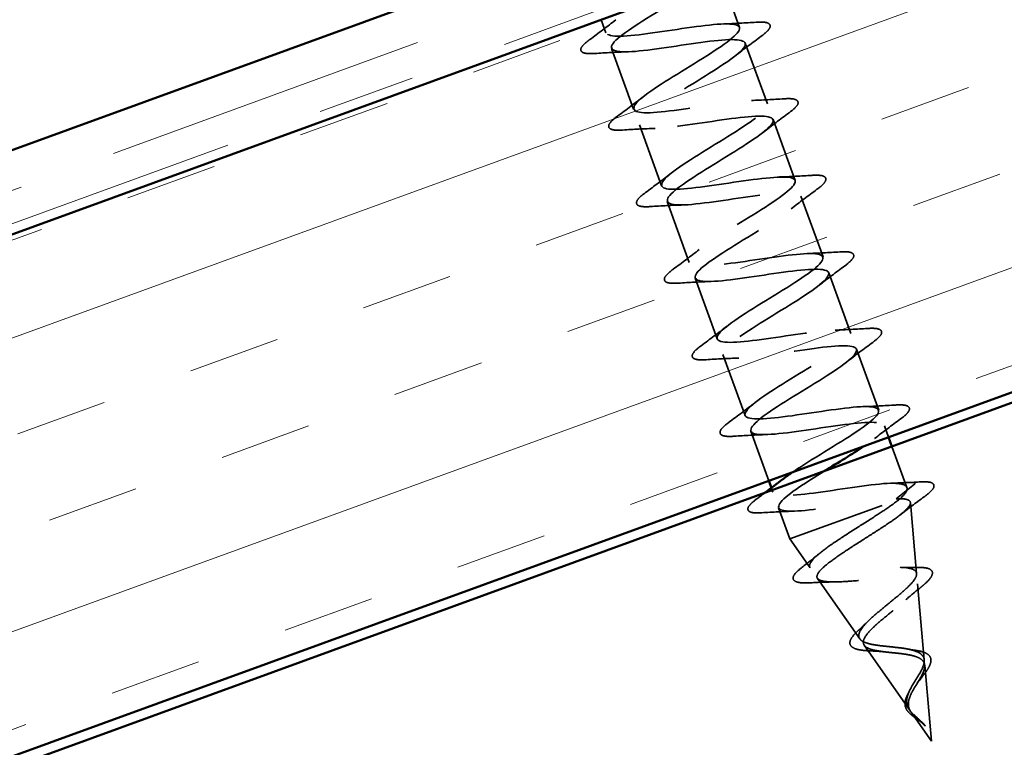
# Model space of a CAD drawing. Units: inches. Extents: x 0.6 to 33.4, y 0.6 to 21.4.
# Drawn here: x 14.1 to 15.1, y 9.2 to 9.9 of the extents above; entities that cross this region are included whole.
import ezdxf

# ---------------------------------------------------------------- set-up
doc = ezdxf.new("R2010")
doc.units = ezdxf.units.IN
doc.header["$LTSCALE"] = 2
doc.header["$MEASUREMENT"] = 0
doc.linetypes.add('DASHED', pattern=[0.2067, 0.1654, -0.0413])
doc.linetypes.add('DOUBLE_DASH_CHAIN', pattern=[1.2403, 0.6614, -0.0827, 0.1654, -0.0827, 0.1654, -0.0827])
for name, color, linetype, lineweight in [('Hatch (ANSI)', 7, 'Continuous', 18), ('Hidden (ANSI)', 7, 'DASHED', 35), ('Visible (ANSI)', 7, 'Continuous', 50)]:
    doc.layers.add(name, color=color, linetype=linetype, lineweight=lineweight)

msp = doc.modelspace()

# ---------------------------------------------------------------- hatches: boundary and pattern name
at = {"layer": 'Hatch (ANSI)', "true_color": 0x804000}
h = msp.add_hatch(dxfattribs=at)
h.set_pattern_fill('INSUL', color=36, scale=0.75, angle=20, style=0)
h.paths.add_polyline_path([(3.84644, 5.46327), (16.09391, 9.92098), (15.9229, 10.39083), (3.84644, 5.99536)])

# ---------------------------------------------------------------- linework, layer by layer
at = {"layer": 'Hidden (ANSI)', "ltscale": 0.05285}
msp.add_line((14.81104, 9.98615), (14.83005, 9.9339), dxfattribs=at)
at = {"layer": 'Hidden (ANSI)', "ltscale": 0.013328}
msp.add_line((14.68888, 9.94169), (14.6937, 9.92844), dxfattribs=at)
at = {"layer": 'Hidden (ANSI)', "ltscale": 0.062755}
for p, q in [((14.69951, 9.91246), (14.72209, 9.85044)), ((14.83587, 9.91793), (14.85844, 9.85591)), ((14.86426, 9.83993), (14.88683, 9.77791)), ((14.7279, 9.83447), (14.75048, 9.77245)), ((14.89264, 9.76194), (14.91522, 9.69992)), ((14.75629, 9.75647), (14.77886, 9.69445)), ((14.78468, 9.67848), (14.80725, 9.61646)), ((14.92103, 9.68394), (14.94361, 9.62192)), ((14.81307, 9.60048), (14.83564, 9.53846)), ((14.94942, 9.60595), (14.97199, 9.54393))]:
    msp.add_line(p, q, dxfattribs=at)
at = {"layer": 'Hidden (ANSI)', "ltscale": 0.01171}
msp.add_line((14.97781, 9.52795), (14.98205, 9.5163), dxfattribs=at)
at = {"layer": 'Hidden (ANSI)', "ltscale": 0.051232}
msp.add_line((14.84145, 9.52249), (14.85989, 9.47184), dxfattribs=at)
at = {"layer": 'Hidden (ANSI)', "ltscale": 0.042263}
msp.add_line((14.98547, 9.5069), (15.00068, 9.4651), dxfattribs=at)
at = {"layer": 'Hidden (ANSI)', "ltscale": 0.028664}
for p, q in [((14.98386, 9.46944), (15.00787, 9.47016)), ((15.00853, 9.46834), (14.98968, 9.45346))]:
    msp.add_line(p, q, dxfattribs=at)
at = {"layer": 'Hidden (ANSI)', "ltscale": 0.00408}
msp.add_line((14.86253, 9.46459), (14.86403, 9.46047), dxfattribs=at)
at = {"layer": 'Hidden (ANSI)', "ltscale": 0.158052}
msp.add_line((14.88144, 9.41264), (14.99338, 9.45338), dxfattribs=at)
at = {"layer": 'Hidden (ANSI)', "ltscale": 0.001298}
msp.add_line((14.99338, 9.45338), (14.99413, 9.45366), dxfattribs=at)
at = {"layer": 'Hidden (ANSI)', "ltscale": 0.069052}
msp.add_line((15.01061, 9.37733), (15.00425, 9.44966), dxfattribs=at)
at = {"layer": 'Hidden (ANSI)', "ltscale": 0.032185}
msp.add_line((14.86984, 9.44449), (14.88144, 9.41264), dxfattribs=at)
at = {"layer": 'Hidden (ANSI)', "ltscale": 0.034104}
msp.add_line((14.90202, 9.38321), (14.88144, 9.41264), dxfattribs=at)
at = {"layer": 'Hidden (ANSI)', "ltscale": 0.071516}
msp.add_line((14.95265, 9.31083), (14.90955, 9.37245), dxfattribs=at)
at = {"layer": 'Hidden (ANSI)', "ltscale": 0.073979}
msp.add_line((15.01834, 9.28934), (15.01153, 9.36683), dxfattribs=at)
at = {"layer": 'Hidden (ANSI)', "ltscale": 0.076443}
msp.add_line((15.00329, 9.23846), (14.95721, 9.30432), dxfattribs=at)
at = {"layer": 'Hidden (ANSI)', "ltscale": 0.073965}
msp.add_line((15.02563, 9.20652), (15.01882, 9.284), dxfattribs=at)
at = {"layer": 'Hidden (ANSI)', "ltscale": 0.03437}
msp.add_line((15.02563, 9.20652), (15.00488, 9.23618), dxfattribs=at)
at = {"layer": 'Hidden (ANSI)', "ltscale": 0.002412}
msp.add_ellipse((15.00802, 9.46918), major_axis=(-0.000342, 0.00094), ratio=0.7796247, start_param=3.3936137, end_param=6.0311643, dxfattribs=at)
at = {"layer": 'Hidden (ANSI)', "ltscale": 1.009214}
msp.add_open_spline([(14.79289, 9.97954), (14.78241, 9.97196), (14.76748, 9.96276), (14.75232, 9.95347), (14.72904, 9.93921), (14.70702, 9.9254), (14.70109, 9.91746), (14.69517, 9.90952), (14.7059, 9.90763), (14.72778, 9.90981), (14.74966, 9.91198), (14.78124, 9.91769), (14.80407, 9.92021), (14.82689, 9.92273), (14.83945, 9.92151), (14.8351, 9.91414), (14.83075, 9.90677), (14.80994, 9.89341), (14.78674, 9.87917), (14.76355, 9.86494), (14.73977, 9.8505), (14.73134, 9.84165), (14.72291, 9.83279), (14.73057, 9.82979), (14.75071, 9.83133), (14.77085, 9.83287), (14.80216, 9.83848), (14.82635, 9.84149), (14.85054, 9.84451), (14.866, 9.84435), (14.86428, 9.83793), (14.86256, 9.83152), (14.84393, 9.81895), (14.82111, 9.80486), (14.79828, 9.79076), (14.77305, 9.77579), (14.76223, 9.76606), (14.75141, 9.75634), (14.75593, 9.75219), (14.77412, 9.75302), (14.79232, 9.75386), (14.82302, 9.75924), (14.84831, 9.76266), (14.87361, 9.76608), (14.89181, 9.76692), (14.89277, 9.76148), (14.89372, 9.75604), (14.8775, 9.74435), (14.85533, 9.73049), (14.83317, 9.71663), (14.80678, 9.70124), (14.79372, 9.6907), (14.78066, 9.68015), (14.782, 9.67485), (14.79806, 9.67491), (14.81413, 9.67497), (14.84389, 9.68002), (14.87003, 9.68374), (14.89616, 9.68746), (14.91692, 9.68923), (14.92056, 9.68477), (14.9242, 9.6803), (14.9106, 9.66957), (14.88936, 9.65605), (14.86812, 9.64253), (14.8409, 9.62683), (14.82577, 9.61554), (14.81063, 9.60424), (14.80881, 9.59779), (14.82258, 9.59701), (14.83635, 9.59623), (14.86486, 9.60082), (14.89156, 9.60475), (14.91825, 9.60868), (14.94135, 9.6113), (14.94765, 9.6078), (14.95396, 9.60431), (14.94316, 9.59459), (14.92311, 9.5815), (14.90306, 9.56842), (14.87534, 9.55254), (14.85833, 9.54056), (14.84131, 9.52858), (14.83636, 9.52099), (14.84771, 9.51933), (14.85905, 9.51767), (14.886, 9.52169), (14.91298, 9.52572), (14.93995, 9.52975), (14.96515, 9.53313), (14.97407, 9.53059), (14.9829, 9.52807), (14.97527, 9.51957), (14.95705, 9.5072)], degree=3, knots=[42.4304261, 42.4304261, 42.4304261, 42.4304261, 43.2346931, 43.2346931, 43.2346931, 44.46997, 44.46997, 44.46997, 45.705247, 45.705247, 45.705247, 46.9405239, 46.9405239, 46.9405239, 48.1758009, 48.1758009, 48.1758009, 49.4110778, 49.4110778, 49.4110778, 50.6463547, 50.6463547, 50.6463547, 51.8816317, 51.8816317, 51.8816317, 53.1169086, 53.1169086, 53.1169086, 54.3521856, 54.3521856, 54.3521856, 55.5874625, 55.5874625, 55.5874625, 56.8227395, 56.8227395, 56.8227395, 58.0580164, 58.0580164, 58.0580164, 59.2932934, 59.2932934, 59.2932934, 60.5285703, 60.5285703, 60.5285703, 61.7638473, 61.7638473, 61.7638473, 62.9991242, 62.9991242, 62.9991242, 64.2344011, 64.2344011, 64.2344011, 65.4696781, 65.4696781, 65.4696781, 66.704955, 66.704955, 66.704955, 67.940232, 67.940232, 67.940232, 69.1755089, 69.1755089, 69.1755089, 70.4107859, 70.4107859, 70.4107859, 71.6460628, 71.6460628, 71.6460628, 72.8813398, 72.8813398, 72.8813398, 74.1166167, 74.1166167, 74.1166167, 75.3518937, 75.3518937, 75.3518937, 76.5871706, 76.5871706, 76.5871706, 77.8224475, 77.8224475, 77.8224475, 79.0577245, 79.0577245, 79.0577245, 80.28094, 80.28094, 80.28094, 80.28094], dxfattribs=at)
at = {"layer": 'Hidden (ANSI)', "ltscale": 1.009196}
msp.add_open_spline([(14.88394, 9.48059), (14.88862, 9.48382), (14.89395, 9.48728), (14.89972, 9.4909), (14.92165, 9.50468), (14.9483, 9.52017), (14.96197, 9.53093), (14.97564, 9.54169), (14.97519, 9.54732), (14.95976, 9.54749), (14.94433, 9.54766), (14.91489, 9.54273), (14.88857, 9.53894), (14.86225, 9.53515), (14.84081, 9.53313), (14.83641, 9.53732), (14.83201, 9.54151), (14.84483, 9.55197), (14.86576, 9.56537), (14.8867, 9.57878), (14.91409, 9.59454), (14.92977, 9.60603), (14.94546, 9.61753), (14.94817, 9.62431), (14.93508, 9.62533), (14.92198, 9.62635), (14.89388, 9.62191), (14.86708, 9.61795), (14.84027, 9.61398), (14.81656, 9.61113), (14.80951, 9.61436), (14.80245, 9.61758), (14.81244, 9.627), (14.83211, 9.63995), (14.85177, 9.65289), (14.87957, 9.6688), (14.89708, 9.68096), (14.91458, 9.69312), (14.9204, 9.70103), (14.90977, 9.70294), (14.89914, 9.70486), (14.87268, 9.70102), (14.84568, 9.69698), (14.81867, 9.69294), (14.79293, 9.68936), (14.78329, 9.69164), (14.77364, 9.69392), (14.78065, 9.70226), (14.79881, 9.71465), (14.81697, 9.72705), (14.84483, 9.74298), (14.86393, 9.75572), (14.88304, 9.76846), (14.89188, 9.77747), (14.88381, 9.78032), (14.87574, 9.78317), (14.8512, 9.78003), (14.82429, 9.77602), (14.79737, 9.77201), (14.76988, 9.76779), (14.75773, 9.76916), (14.74558, 9.77053), (14.74951, 9.77775), (14.76593, 9.78951), (14.78235, 9.80128), (14.80994, 9.81711), (14.83041, 9.83035), (14.85088, 9.84358), (14.86261, 9.85364), (14.85718, 9.85745), (14.85174, 9.86126), (14.82938, 9.85891), (14.80284, 9.85504), (14.77629, 9.85117), (14.74734, 9.84642), (14.7328, 9.84691), (14.71826, 9.84741), (14.71906, 9.85349), (14.73353, 9.86455), (14.74801, 9.8756), (14.77499, 9.89121), (14.79656, 9.90485), (14.81814, 9.91849), (14.83262, 9.92955), (14.82985, 9.93433), (14.82709, 9.93912), (14.80715, 9.93765), (14.78126, 9.93401), (14.75537, 9.93038), (14.72526, 9.92521), (14.70848, 9.92489), (14.6917, 9.92457), (14.68932, 9.92949), (14.70166, 9.93977), (14.70633, 9.94366), (14.71296, 9.94826), (14.72061, 9.95323)], degree=3, knots=[-81.5678575, -81.5678575, -81.5678575, -81.5678575, -81.2428345, -81.2428345, -81.2428345, -80.0075576, -80.0075576, -80.0075576, -78.7722806, -78.7722806, -78.7722806, -77.5370037, -77.5370037, -77.5370037, -76.3017267, -76.3017267, -76.3017267, -75.0664498, -75.0664498, -75.0664498, -73.8311728, -73.8311728, -73.8311728, -72.5958959, -72.5958959, -72.5958959, -71.360619, -71.360619, -71.360619, -70.125342, -70.125342, -70.125342, -68.8900651, -68.8900651, -68.8900651, -67.6547881, -67.6547881, -67.6547881, -66.4195112, -66.4195112, -66.4195112, -65.1842342, -65.1842342, -65.1842342, -63.9489573, -63.9489573, -63.9489573, -62.7136803, -62.7136803, -62.7136803, -61.4784034, -61.4784034, -61.4784034, -60.2431265, -60.2431265, -60.2431265, -59.0078495, -59.0078495, -59.0078495, -57.7725726, -57.7725726, -57.7725726, -56.5372956, -56.5372956, -56.5372956, -55.3020187, -55.3020187, -55.3020187, -54.0667417, -54.0667417, -54.0667417, -52.8314648, -52.8314648, -52.8314648, -51.5961878, -51.5961878, -51.5961878, -50.3609109, -50.3609109, -50.3609109, -49.1256339, -49.1256339, -49.1256339, -47.890357, -47.890357, -47.890357, -46.6550801, -46.6550801, -46.6550801, -45.4198031, -45.4198031, -45.4198031, -44.1845262, -44.1845262, -44.1845262, -43.7173436, -43.7173436, -43.7173436, -43.7173436], dxfattribs=at)
at = {"layer": 'Hidden (ANSI)', "ltscale": 0.031888}
for points in [[(14.67732, 9.92147), (14.68629, 9.92806), (14.6952, 9.93474), (14.70382, 9.94151)], [(14.8139, 9.93742), (14.82485, 9.93777), (14.83597, 9.93838), (14.84709, 9.93909)], [(14.85225, 9.9249), (14.84328, 9.9183), (14.83437, 9.91162), (14.82575, 9.90485)], [(14.71567, 9.90895), (14.70472, 9.9086), (14.6936, 9.90798), (14.68248, 9.90727)], [(14.7057, 9.84347), (14.71468, 9.85007), (14.72359, 9.85675), (14.7322, 9.86352)], [(14.84229, 9.85942), (14.85324, 9.85977), (14.86436, 9.86039), (14.87547, 9.8611)], [(14.88064, 9.8469), (14.87167, 9.8403), (14.86276, 9.83363), (14.85414, 9.82686)], [(14.74406, 9.83095), (14.73311, 9.8306), (14.72199, 9.82999), (14.71087, 9.82928)], [(14.73409, 9.76548), (14.74306, 9.77208), (14.75198, 9.77875), (14.76059, 9.78552)], [(14.87068, 9.78143), (14.88163, 9.78178), (14.89275, 9.78239), (14.90386, 9.7831)], [(14.90903, 9.76891), (14.90006, 9.76231), (14.89114, 9.75563), (14.88253, 9.74886)], [(14.77244, 9.75296), (14.76149, 9.75261), (14.75037, 9.75199), (14.73926, 9.75128)], [(14.76248, 9.68748), (14.77145, 9.69408), (14.78036, 9.70076), (14.78898, 9.70753)], [(14.89906, 9.70343), (14.91001, 9.70378), (14.92113, 9.7044), (14.93225, 9.70511)], [(14.93742, 9.69091), (14.92844, 9.68431), (14.91953, 9.67764), (14.91092, 9.67087)], [(14.80083, 9.67496), (14.78988, 9.67461), (14.77876, 9.674), (14.76765, 9.67329)], [(14.79087, 9.60949), (14.79984, 9.61609), (14.80875, 9.62276), (14.81737, 9.62953)], [(14.92745, 9.62544), (14.9384, 9.62579), (14.94952, 9.6264), (14.96064, 9.62712)], [(14.9658, 9.61292), (14.95683, 9.60632), (14.94792, 9.59964), (14.9393, 9.59287)], [(14.82922, 9.59697), (14.81827, 9.59662), (14.80715, 9.596), (14.79603, 9.59529)], [(14.81925, 9.53149), (14.82823, 9.53809), (14.83714, 9.54477), (14.84575, 9.55154)], [(14.95584, 9.54744), (14.96679, 9.54779), (14.97791, 9.54841), (14.98903, 9.54912)], [(14.99419, 9.53493), (14.98522, 9.52833), (14.97631, 9.52165), (14.96769, 9.51488)], [(14.85761, 9.51898), (14.84666, 9.51862), (14.83554, 9.51801), (14.82442, 9.5173)], [(14.88599, 9.44098), (14.87504, 9.44063), (14.86392, 9.44001), (14.85281, 9.4393)]]:
    msp.add_open_spline(points, degree=3, dxfattribs=at)
at = {"layer": 'Hidden (ANSI)', "ltscale": 0.090851}
for points in [[(14.84709, 9.93909), (14.85236, 9.93943), (14.8562, 9.93928), (14.85984, 9.93792), (14.8608, 9.9372), (14.86177, 9.9344), (14.86072, 9.93254), (14.8573, 9.92885), (14.85509, 9.92698), (14.85225, 9.9249)], [(14.68248, 9.90727), (14.67721, 9.90693), (14.67337, 9.90709), (14.66973, 9.90844), (14.66877, 9.90917), (14.6678, 9.91196), (14.66885, 9.91383), (14.67227, 9.91752), (14.67448, 9.91938), (14.67732, 9.92147)], [(14.87547, 9.8611), (14.88074, 9.86144), (14.88459, 9.86128), (14.88823, 9.85992), (14.88919, 9.8592), (14.89016, 9.85641), (14.88911, 9.85454), (14.88568, 9.85085), (14.88347, 9.84899), (14.88064, 9.8469)], [(14.71087, 9.82928), (14.7056, 9.82894), (14.70175, 9.82909), (14.69812, 9.83045), (14.69716, 9.83117), (14.69619, 9.83397), (14.69724, 9.83583), (14.70066, 9.83952), (14.70287, 9.84139), (14.7057, 9.84347)], [(14.90386, 9.7831), (14.90913, 9.78344), (14.91298, 9.78329), (14.91661, 9.78193), (14.91757, 9.78121), (14.91855, 9.77841), (14.91749, 9.77655), (14.91407, 9.77286), (14.91186, 9.77099), (14.90903, 9.76891)], [(14.73926, 9.75128), (14.73399, 9.75094), (14.73014, 9.7511), (14.72651, 9.75246), (14.72555, 9.75318), (14.72457, 9.75597), (14.72563, 9.75784), (14.72905, 9.76153), (14.73126, 9.76339), (14.73409, 9.76548)], [(14.93225, 9.70511), (14.93752, 9.70545), (14.94136, 9.70529), (14.945, 9.70394), (14.94596, 9.70321), (14.94693, 9.70042), (14.94588, 9.69855), (14.94246, 9.69486), (14.94025, 9.693), (14.93742, 9.69091)], [(14.76765, 9.67329), (14.76238, 9.67295), (14.75853, 9.6731), (14.75489, 9.67446), (14.75393, 9.67518), (14.75296, 9.67798), (14.75401, 9.67984), (14.75744, 9.68353), (14.75965, 9.6854), (14.76248, 9.68748)], [(14.96064, 9.62712), (14.96591, 9.62745), (14.96975, 9.6273), (14.97339, 9.62594), (14.97435, 9.62522), (14.97532, 9.62242), (14.97427, 9.62056), (14.97085, 9.61687), (14.96864, 9.615), (14.9658, 9.61292)], [(14.79603, 9.59529), (14.79076, 9.59495), (14.78692, 9.59511), (14.78328, 9.59647), (14.78232, 9.59719), (14.78135, 9.59999), (14.7824, 9.60185), (14.78582, 9.60554), (14.78803, 9.6074), (14.79087, 9.60949)], [(14.98903, 9.54912), (14.99429, 9.54946), (14.99814, 9.54931), (15.00178, 9.54795), (15.00274, 9.54722), (15.00371, 9.54443), (15.00266, 9.54256), (14.99923, 9.53887), (14.99702, 9.53701), (14.99419, 9.53493)], [(14.82442, 9.5173), (14.81915, 9.51696), (14.81531, 9.51711), (14.81167, 9.51847), (14.81071, 9.51919), (14.80974, 9.52199), (14.81079, 9.52385), (14.81421, 9.52755), (14.81642, 9.52941), (14.81925, 9.53149)], [(14.85281, 9.4393), (14.84754, 9.43897), (14.84369, 9.43912), (14.84006, 9.44048), (14.8391, 9.4412), (14.83813, 9.444), (14.83918, 9.44586), (14.8426, 9.44955), (14.84481, 9.45141), (14.84764, 9.4535)]]:
    msp.add_open_spline(points, degree=3, knots=[0, 0, 0, 0, 0.08068206, 0.08068206, 0.12137804, 0.12137804, 0.18811443, 0.18811443, 0.24184971, 0.24184971, 0.24184971, 0.24184971], dxfattribs=at)
at = {"layer": 'Hidden (ANSI)', "ltscale": 0.24631}
msp.add_open_spline([(14.91678, 9.48191), (14.90763, 9.47628), (14.89876, 9.47075), (14.89135, 9.46576), (14.87267, 9.45317), (14.86467, 9.44447), (14.87348, 9.44189), (14.88228, 9.4393), (14.90739, 9.44265), (14.93436, 9.44668), (14.9551, 9.44978), (14.97614, 9.45298), (14.98968, 9.45346)], degree=3, knots=[81.0379503, 81.0379503, 81.0379503, 81.0379503, 81.5282784, 81.5282784, 81.5282784, 82.7635553, 82.7635553, 82.7635553, 83.9988323, 83.9988323, 83.9988323, 84.9486654, 84.9486654, 84.9486654, 84.9486654], dxfattribs=at)
at = {"layer": 'Hidden (ANSI)', "ltscale": 0.197233}
msp.add_open_spline([(14.98386, 9.46944), (14.96625, 9.46881), (14.93578, 9.46351), (14.91022, 9.46), (14.88466, 9.45648), (14.86572, 9.45538), (14.864, 9.46054), (14.86308, 9.46331), (14.86711, 9.46788), (14.87443, 9.47365)], degree=3, knots=[-84.9486654, -84.9486654, -84.9486654, -84.9486654, -83.7133884, -83.7133884, -83.7133884, -82.4781115, -82.4781115, -82.4781115, -81.8156511, -81.8156511, -81.8156511, -81.8156511], dxfattribs=at)
at = {"layer": 'Hidden (ANSI)', "ltscale": 0.080039}
msp.add_open_spline([(14.99338, 9.45338), (14.99723, 9.45685), (14.99968, 9.45978), (15.0014, 9.46453), (15.00065, 9.46629), (14.9969, 9.46819), (14.99498, 9.46869), (14.99013, 9.46932), (14.98722, 9.46946), (14.98386, 9.46944)], degree=3, knots=[0, 0, 0, 0, 0.06772236, 0.06772236, 0.13544473, 0.13544473, 0.17485844, 0.17485844, 0.21427215, 0.21427215, 0.21427215, 0.21427215], dxfattribs=at)
at = {"layer": 'Hidden (ANSI)', "ltscale": 0.025627}
msp.add_open_spline([(14.98811, 9.46956), (14.99691, 9.46983), (15.00582, 9.47026), (15.01474, 9.47077)], degree=3, dxfattribs=at)
at = {"layer": 'Hidden (ANSI)', "ltscale": 0.090309}
msp.add_open_spline([(15.01474, 9.47077), (15.01989, 9.47106), (15.02363, 9.47087), (15.0271, 9.46934), (15.02799, 9.46851), (15.02862, 9.46573), (15.02763, 9.46402), (15.0242, 9.46021), (15.02164, 9.45805), (15.0183, 9.45561)], degree=3, knots=[0, 0, 0, 0, 0.08019274, 0.08019274, 0.1202947, 0.1202947, 0.18125606, 0.18125606, 0.24039358, 0.24039358, 0.24039358, 0.24039358], dxfattribs=at)
at = {"layer": 'Hidden (ANSI)', "ltscale": 0.010155}
msp.add_open_spline([(14.84764, 9.4535), (14.85052, 9.45561), (14.85339, 9.45774), (14.85624, 9.45987)], degree=3, dxfattribs=at)
at = {"layer": 'Hidden (ANSI)', "ltscale": 0.503589}
msp.add_open_spline([(15.01255, 9.29702), (15.01015, 9.2983), (15.00712, 9.29927), (14.99997, 9.30086), (14.99593, 9.30144), (14.98732, 9.30246), (14.98286, 9.30287), (14.97411, 9.3038), (14.96995, 9.3043), (14.96248, 9.30566), (14.95931, 9.30651), (14.95441, 9.30878), (14.95279, 9.31018), (14.95132, 9.31367), (14.95154, 9.31574), (14.95379, 9.32056), (14.95584, 9.32328), (14.96144, 9.3293), (14.96496, 9.33255), (14.97291, 9.33941), (14.97727, 9.34296), (14.98609, 9.35012), (14.99046, 9.35366), (14.99845, 9.36051), (15.00196, 9.36374), (15.00745, 9.36966), (15.00933, 9.37229), (15.011, 9.37682), (15.01072, 9.37865), (15.00784, 9.38151), (15.00521, 9.38248), (14.99778, 9.38368), (14.99301, 9.38387), (14.98181, 9.38369), (14.97547, 9.38331), (14.96197, 9.38227), (14.95493, 9.38163), (14.94103, 9.38045), (14.93433, 9.37993), (14.92212, 9.37936), (14.91677, 9.37933), (14.90814, 9.38005), (14.905, 9.38082), (14.90135, 9.38335), (14.90095, 9.38512), (14.90292, 9.38969), (14.90534, 9.39248), (14.91268, 9.399), (14.91757, 9.40269), (14.92913, 9.41074), (14.93572, 9.41504), (14.94963, 9.42395), (14.95682, 9.42847), (14.96963, 9.43667), (14.97523, 9.44032), (14.98538, 9.44725), (14.98982, 9.45048), (14.99338, 9.45338)], degree=3, knots=[0, 0, 0, 0, 0.0315916, 0.0315916, 0.064304, 0.064304, 0.0981663, 0.0981663, 0.1332021, 0.1332021, 0.1694312, 0.1694312, 0.20687, 0.20687, 0.2455323, 0.2455323, 0.2854299, 0.2854299, 0.3265729, 0.3265729, 0.36897, 0.36897, 0.4126287, 0.4126287, 0.4575556, 0.4575556, 0.5037565, 0.5037565, 0.5512364, 0.5512364, 0.5999998, 0.5999998, 0.6500507, 0.6500507, 0.7013926, 0.7013926, 0.7540285, 0.7540285, 0.8079614, 0.8079614, 0.8631937, 0.8631937, 0.9197276, 0.9197276, 0.9775653, 0.9775653, 1.0367085, 1.0367085, 1.0971588, 1.0971588, 1.1589177, 1.1589177, 1.2219866, 1.2219866, 1.2762994, 1.2762994, 1.3315962, 1.3315962, 1.3315962, 1.3315962], dxfattribs=at)
at = {"layer": 'Hidden (ANSI)', "ltscale": 0.543375}
msp.add_open_spline([(14.99413, 9.45366), (14.99863, 9.45351), (15.00171, 9.45285), (15.00468, 9.45033), (15.0046, 9.44852), (15.00143, 9.44376), (14.99843, 9.44088), (14.99003, 9.43421), (14.98476, 9.43051), (14.97281, 9.42255), (14.96627, 9.41838), (14.95294, 9.40992), (14.94629, 9.40571), (14.93387, 9.39757), (14.92822, 9.39372), (14.91877, 9.38666), (14.91504, 9.38351), (14.91008, 9.37808), (14.90884, 9.37584), (14.90911, 9.37231), (14.91054, 9.37103), (14.91593, 9.36936), (14.91977, 9.36896), (14.92938, 9.36882), (14.93501, 9.36907), (14.94731, 9.3699), (14.95384, 9.37047), (14.96696, 9.3716), (14.97341, 9.37214), (14.98542, 9.37286), (14.99088, 9.37304), (15.00013, 9.37274), (15.00387, 9.37229), (15.00923, 9.37058), (15.01085, 9.36935), (15.01187, 9.36605), (15.01132, 9.36403), (15.00828, 9.35923), (15.00586, 9.35653), (14.99967, 9.35058), (14.99599, 9.34742), (14.98803, 9.34081), (14.98386, 9.33746), (14.97573, 9.33079), (14.97187, 9.32754), (14.96512, 9.32136), (14.96228, 9.31848), (14.95813, 9.31322), (14.95682, 9.31089), (14.95598, 9.30682), (14.95641, 9.30512), (14.959, 9.30228), (14.96108, 9.30117), (14.96661, 9.29938), (14.96996, 9.29872), (14.97748, 9.29763), (14.98153, 9.29721), (14.98978, 9.29637), (14.99387, 9.29595), (15.00096, 9.29494), (15.00397, 9.2944), (15.00926, 9.29304), (15.01153, 9.29223), (15.01339, 9.29123)], degree=3, knots=[0, 0, 0, 0, 0.0662455, 0.0662455, 0.1312266, 0.1312266, 0.1949439, 0.1949439, 0.2573984, 0.2573984, 0.3185909, 0.3185909, 0.3785225, 0.3785225, 0.4371941, 0.4371941, 0.4946071, 0.4946071, 0.5507627, 0.5507627, 0.6056626, 0.6056626, 0.6593082, 0.6593082, 0.7117016, 0.7117016, 0.7628447, 0.7628447, 0.8127399, 0.8127399, 0.8613896, 0.8613896, 0.9087967, 0.9087967, 0.9549645, 0.9549645, 0.9998965, 0.9998965, 1.0435967, 1.0435967, 1.0860698, 1.0860698, 1.1273208, 1.1273208, 1.1673558, 1.1673558, 1.2061815, 1.2061815, 1.2438056, 1.2438056, 1.2802371, 1.2802371, 1.3154864, 1.3154864, 1.3495657, 1.3495657, 1.3824892, 1.3824892, 1.4142741, 1.4142741, 1.4402428, 1.4402428, 1.4652138, 1.4652138, 1.4652138, 1.4652138], dxfattribs=at)
at = {"layer": 'Hidden (ANSI)', "ltscale": 0.006984}
msp.add_open_spline([(14.98968, 9.45346), (14.99127, 9.45356), (14.99275, 9.45363), (14.99413, 9.45366)], degree=3, dxfattribs=at)
at = {"layer": 'Hidden (ANSI)', "ltscale": 0.029896}
msp.add_open_spline([(15.0183, 9.45561), (15.00987, 9.44943), (15.00148, 9.44319), (14.99335, 9.43686)], degree=3, dxfattribs=at)
at = {"layer": 'Hidden (ANSI)', "ltscale": 0.021707}
msp.add_open_spline([(14.89378, 9.38375), (14.89973, 9.38834), (14.9056, 9.39297), (14.91123, 9.39764)], degree=3, dxfattribs=at)
at = {"layer": 'Hidden (ANSI)', "ltscale": 0.087604}
msp.add_open_spline([(14.90239, 9.368), (14.89735, 9.36774), (14.89328, 9.36783), (14.88739, 9.3689), (14.88531, 9.36995), (14.88429, 9.37367), (14.88528, 9.37561), (14.88863, 9.37951), (14.8909, 9.38153), (14.89378, 9.38375)], degree=3, knots=[0, 0, 0, 0, 0.06198875, 0.06198875, 0.1247795, 0.1247795, 0.18314468, 0.18314468, 0.23300599, 0.23300599, 0.23300599, 0.23300599], dxfattribs=at)
at = {"layer": 'Hidden (ANSI)', "ltscale": 0.01703}
msp.add_open_spline([(14.99366, 9.38375), (14.99921, 9.38357), (15.00495, 9.38357), (15.01074, 9.38366)], degree=3, dxfattribs=at)
at = {"layer": 'Hidden (ANSI)', "ltscale": 0.083333}
msp.add_open_spline([(15.01074, 9.38366), (15.01531, 9.38373), (15.01904, 9.38346), (15.02442, 9.38199), (15.02632, 9.38064), (15.02701, 9.37693), (15.02625, 9.37505), (15.02321, 9.37084), (15.02078, 9.36839), (15.01652, 9.36473), (15.01534, 9.36375), (15.01407, 9.36274)], degree=3, knots=[0, 0, 0, 0, 0.05484672, 0.05484672, 0.10934716, 0.10934716, 0.15611602, 0.15611602, 0.20473442, 0.20473442, 0.22159469, 0.22159469, 0.22159469, 0.22159469], dxfattribs=at)
at = {"layer": 'Hidden (ANSI)', "ltscale": 0.02454}
msp.add_open_spline([(14.92773, 9.36889), (14.91943, 9.36879), (14.91091, 9.36845), (14.90239, 9.368)], degree=3, dxfattribs=at)
at = {"layer": 'Hidden (ANSI)', "ltscale": 0.018848}
msp.add_open_spline([(15.01407, 9.36274), (15.00902, 9.35872), (15.00408, 9.35464), (14.99952, 9.35055)], degree=3, dxfattribs=at)
at = {"layer": 'Hidden (ANSI)', "ltscale": 0.01225}
msp.add_open_spline([(14.95181, 9.32), (14.9548, 9.32267), (14.95766, 9.32535), (14.96029, 9.32801)], degree=3, dxfattribs=at)
at = {"layer": 'Hidden (ANSI)', "ltscale": 0.076341}
msp.add_open_spline([(14.96584, 9.29849), (14.96181, 9.29863), (14.95812, 9.29887), (14.95188, 9.29971), (14.94926, 9.30031), (14.94512, 9.30205), (14.9436, 9.30327), (14.9423, 9.30644), (14.94253, 9.30826), (14.94425, 9.31195), (14.94572, 9.31391), (14.94889, 9.31729), (14.95027, 9.31862), (14.95181, 9.32)], degree=3, knots=[0, 0, 0, 0, 0.03540326, 0.03540326, 0.07105588, 0.07105588, 0.10911986, 0.10911986, 0.14559771, 0.14559771, 0.18144692, 0.18144692, 0.20313034, 0.20313034, 0.20313034, 0.20313034], dxfattribs=at)
at = {"layer": 'Hidden (ANSI)', "ltscale": 0.012652}
msp.add_open_spline([(14.97769, 9.29766), (14.97397, 9.2981), (14.96996, 9.29836), (14.96584, 9.29849)], degree=3, dxfattribs=at)
at = {"layer": 'Hidden (ANSI)', "ltscale": 0.089915}
msp.add_open_spline([(15.00918, 9.23223), (15.00679, 9.23434), (15.00472, 9.23637), (15.00167, 9.24081), (15.00077, 9.24308), (15.00024, 9.24807), (15.00063, 9.25067), (15.00246, 9.25626), (15.00387, 9.25913), (15.00721, 9.26507), (15.00909, 9.26804), (15.01274, 9.27395), (15.01444, 9.27678), (15.01711, 9.28222), (15.018, 9.28471), (15.01856, 9.28915), (15.01826, 9.29104), (15.01637, 9.29442), (15.01476, 9.29583), (15.01255, 9.29702)], degree=3, knots=[0, 0, 0, 0, 0.0254041, 0.0254041, 0.0506001, 0.0506001, 0.07599425, 0.07599425, 0.10186542, 0.10186542, 0.12840549, 0.12840549, 0.15574988, 0.15574988, 0.18399691, 0.18399691, 0.21135728, 0.21135728, 0.24005577, 0.24005577, 0.24005577, 0.24005577], dxfattribs=at)
at = {"layer": 'Hidden (ANSI)', "ltscale": 0.007475}
msp.add_open_spline([(15.00282, 9.30022), (15.0048, 9.29981), (15.00691, 9.29947), (15.0091, 9.29918)], degree=3, dxfattribs=at)
at = {"layer": 'Hidden (ANSI)', "ltscale": 0.012188}
msp.add_open_spline([(15.0091, 9.29918), (15.0126, 9.29873), (15.01572, 9.29808), (15.01823, 9.29713)], degree=3, dxfattribs=at)
at = {"layer": 'Hidden (ANSI)', "ltscale": 0.052485}
msp.add_open_spline([(15.01823, 9.29713), (15.02063, 9.29622), (15.02255, 9.29501), (15.02485, 9.29201), (15.02533, 9.29026), (15.02506, 9.28667), (15.02445, 9.2848), (15.02242, 9.28067), (15.02091, 9.27832), (15.01742, 9.27351), (15.01543, 9.27099), (15.01321, 9.26819), (15.01303, 9.26797), (15.01285, 9.26774)], degree=3, knots=[0, 0, 0, 0, 0.03116408, 0.03116408, 0.05967049, 0.05967049, 0.08506101, 0.08506101, 0.11194665, 0.11194665, 0.13734402, 0.13734402, 0.13959533, 0.13959533, 0.13959533, 0.13959533], dxfattribs=at)
at = {"layer": 'Hidden (ANSI)', "ltscale": 0.084252}
msp.add_open_spline([(15.01339, 9.29123), (15.01553, 9.29007), (15.01708, 9.28868), (15.01883, 9.28531), (15.01905, 9.28341), (15.01833, 9.27909), (15.01743, 9.27675), (15.0149, 9.2717), (15.01332, 9.26908), (15.00998, 9.26365), (15.00828, 9.26093), (15.00528, 9.25551), (15.00403, 9.25291), (15.00239, 9.24784), (15.00202, 9.24549), (15.0024, 9.24098), (15.00313, 9.23893), (15.00512, 9.23576), (15.00603, 9.23463), (15.00809, 9.23242), (15.00921, 9.23137), (15.01041, 9.23031)], degree=3, knots=[0, 0, 0, 0, 0.02825569, 0.02825569, 0.05549398, 0.05549398, 0.08175792, 0.08175792, 0.10710242, 0.10710242, 0.13159882, 0.13159882, 0.15534179, 0.15534179, 0.17845994, 0.17845994, 0.20113225, 0.20113225, 0.21450911, 0.21450911, 0.22739151, 0.22739151, 0.22739151, 0.22739151], dxfattribs=at)
at = {"layer": 'Hidden (ANSI)', "ltscale": 0.005949}
msp.add_open_spline([(15.01285, 9.26774), (15.01184, 9.26646), (15.01094, 9.26521), (15.01019, 9.26398)], degree=3, dxfattribs=at)
at = {"layer": 'Hidden (ANSI)', "ltscale": 0.00291}
msp.add_open_spline([(15.00219, 9.25559), (15.00252, 9.25619), (15.00283, 9.25679), (15.0031, 9.25737)], degree=3, dxfattribs=at)
at = {"layer": 'Hidden (ANSI)', "ltscale": 0.03539}
msp.add_open_spline([(15.00914, 9.23043), (15.00732, 9.23173), (15.00559, 9.23302), (15.00269, 9.23565), (15.00148, 9.23702), (14.99966, 9.23998), (14.99907, 9.24163), (14.99866, 9.24511), (14.99884, 9.24698), (14.99986, 9.25084), (15.00073, 9.25287), (15.00193, 9.25513), (15.00206, 9.25536), (15.00219, 9.25559)], degree=3, knots=[0, 0, 0, 0, 0.017604019, 0.017604019, 0.035184275, 0.035184275, 0.053835184, 0.053835184, 0.072669553, 0.072669553, 0.092092853, 0.092092853, 0.09430462, 0.09430462, 0.09430462, 0.09430462], dxfattribs=at)
at = {"layer": 'Hidden (ANSI)', "ltscale": 0.010397}
msp.add_open_spline([(15.01773, 9.22374), (15.01639, 9.22505), (15.01487, 9.22627), (15.01193, 9.22846), (15.0105, 9.22946), (15.00914, 9.23043)], degree=3, knots=[0, 0, 0, 0, 0.014672951, 0.014672951, 0.027908015, 0.027908015, 0.027908015, 0.027908015], dxfattribs=at)
at = {"layer": 'Hidden (ANSI)', "ltscale": 0.002663}
msp.add_open_spline([(15.01131, 9.23038), (15.01096, 9.23068), (15.01061, 9.23098), (15.0099, 9.2316), (15.00954, 9.23191), (15.00918, 9.23223)], degree=3, knots=[0, 0, 0, 0, 0.0035917242, 0.0035917242, 0.0073699905, 0.0073699905, 0.0073699905, 0.0073699905], dxfattribs=at)
at = {"layer": 'Hidden (ANSI)', "ltscale": 0.007178}
msp.add_open_spline([(15.01041, 9.23031), (15.0112, 9.2296), (15.01202, 9.2289), (15.01393, 9.22724), (15.01502, 9.2263), (15.01608, 9.22532)], degree=3, knots=[0, 0, 0, 0, 0.008435111, 0.008435111, 0.019461427, 0.019461427, 0.019461427, 0.019461427], dxfattribs=at)
at = {"layer": 'Hidden (ANSI)', "ltscale": 0.014929}
msp.add_open_spline([(15.01608, 9.22532), (15.01743, 9.22406), (15.01842, 9.22305), (15.01895, 9.22255), (15.01904, 9.22246), (15.01913, 9.22239), (15.01916, 9.22237), (15.01919, 9.22235), (15.0192, 9.22235), (15.01921, 9.22234), (15.01922, 9.22234), (15.01922, 9.22234), (15.01922, 9.22235), (15.01922, 9.22235), (15.01922, 9.22235), (15.01923, 9.22235), (15.01923, 9.22235), (15.01923, 9.22235), (15.01923, 9.22236), (15.01923, 9.22236), (15.01923, 9.22237), (15.01922, 9.2224), (15.01921, 9.22242), (15.01914, 9.22255), (15.01902, 9.22273), (15.0186, 9.22329), (15.01832, 9.22364), (15.01759, 9.2245), (15.01712, 9.22501), (15.01496, 9.22724), (15.01313, 9.22883), (15.01131, 9.23038)], degree=3, knots=[0, 0, 0, 0, 0.014119035, 0.014119035, 0.016589004, 0.016589004, 0.017387925, 0.017387925, 0.017896368, 0.017896368, 0.018041972, 0.018041972, 0.018131829, 0.018131829, 0.018208215, 0.018208215, 0.018294905, 0.018294905, 0.018440024, 0.018440024, 0.018776838, 0.018776838, 0.019901524, 0.019901524, 0.025284008, 0.025284008, 0.033079894, 0.033079894, 0.045461385, 0.045461385, 0.087914078, 0.087914078, 0.087914078, 0.087914078], dxfattribs=at)
at = {"layer": 'Visible (ANSI)'}
for p, q in [((10.8446, 8.62821), (16.01291, 10.50932)), ((14.98205, 9.5163), (14.98547, 9.5069)), ((14.85989, 9.47184), (14.86253, 9.46459))]:
    msp.add_line(p, q, dxfattribs=at)
at = {"layer": 'Visible (ANSI)', "color": 30, "linetype": 'DOUBLE_DASH_CHAIN', "lineweight": 18, "ltscale": 0.249545, "true_color": 0xff8000}
msp.add_line((16.06191, 10.48612), (3.84644, 6.04006), dxfattribs=at)
at = {"layer": 'Visible (ANSI)', "color": 30, "linetype": 'DOUBLE_DASH_CHAIN', "lineweight": 18, "ltscale": 0.250198, "true_color": 0xff8000}
msp.add_line((3.84644, 6.006), (16.09391, 10.46372), dxfattribs=at)
at = {"layer": 'Visible (ANSI)', "color": 36, "true_color": 0x804000}
for p, q in [((15.9229, 10.39083), (3.84644, 5.99536)), ((3.84644, 5.46327), (16.09391, 9.92098)), ((3.84644, 5.45263), (16.09391, 9.91034))]:
    msp.add_line(p, q, dxfattribs=at)
at = {"layer": 'Visible (ANSI)'}
msp.add_open_spline([(14.95705, 9.5072), (14.95688, 9.50708), (14.95669, 9.50696), (14.95651, 9.50684), (14.94529, 9.49926), (14.9307, 9.49046), (14.91678, 9.48191)], degree=3, knots=[80.28093998, 80.28093998, 80.28093998, 80.28093998, 80.29300143, 80.29300143, 80.29300143, 81.03795026, 81.03795026, 81.03795026, 81.03795026], dxfattribs=at)
for points in [[(14.87443, 9.47365), (14.87717, 9.47581), (14.88037, 9.47813), (14.88394, 9.48059)], [(14.85624, 9.45987), (14.8623, 9.46439), (14.86829, 9.46894), (14.87414, 9.47354)]]:
    msp.add_open_spline(points, degree=3, dxfattribs=at)

doc.saveas('drawing.dxf')
